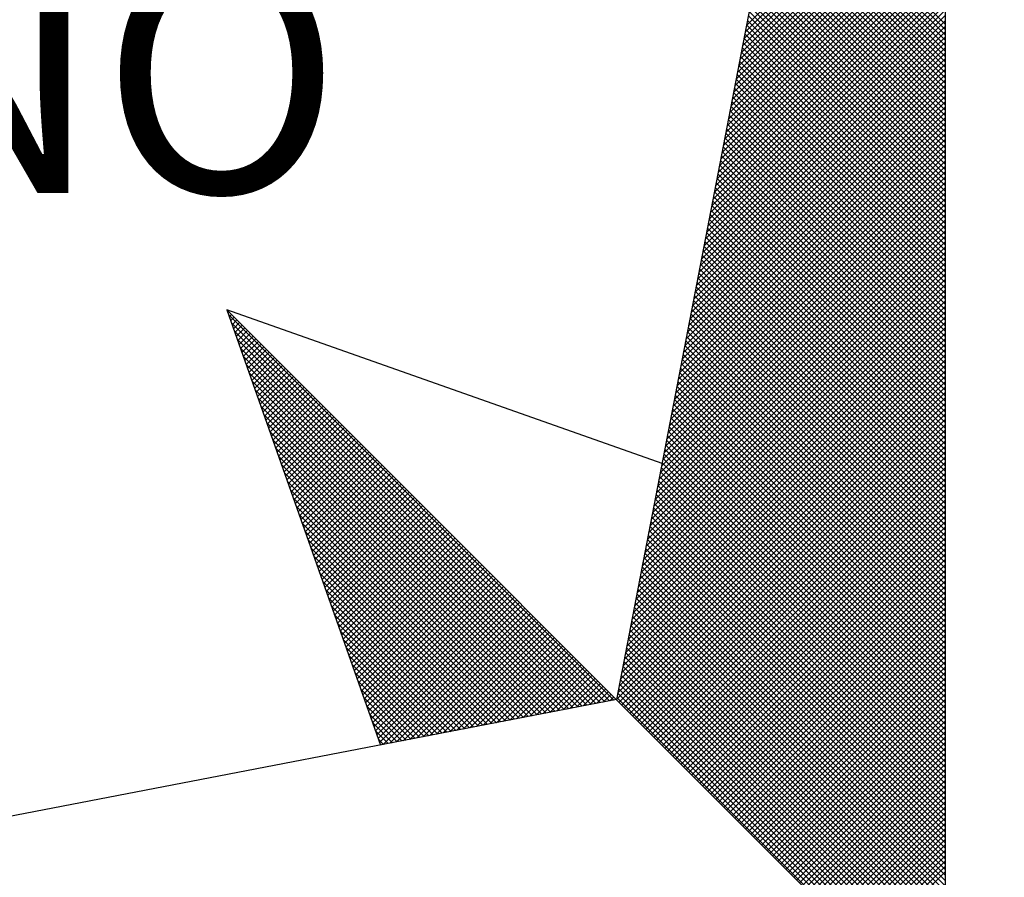
# Model space of a CAD drawing. Extents: x 185556 to 185976, y 1661417 to 1661714.
# Drawn here: x 185911 to 185917, y 1661648 to 1661653 of the extents above; entities that cross this region are included whole.
import ezdxf

# ---------------------------------------------------------------- set-up
doc = ezdxf.new("R2010")
doc.units = 0
doc.header["$MEASUREMENT"] = 0
doc.layers.add('NORTE', color=7, linetype='Continuous')
doc.layers.add('T-DIM', color=1, linetype='Continuous')
doc.styles.add('ROMANT', font='romant', dxfattribs={"height": 0.2})

# ---------------------------------------------------------------- blocks, each defined once
blk = doc.blocks.new('*X10')
at = {"color": 0}
for p, q in [((182558.6884, 1662938.7955), (182559.3401, 1662939.4473)), ((182558.6799, 1662938.7517), (182559.3401, 1662939.4119)), ((182558.6841, 1662938.7736), (182559.3401, 1662939.4296)), ((182558.6757, 1662938.7298), (182559.3401, 1662939.3942)), ((182558.6672, 1662938.686), (182559.3401, 1662939.3589)), ((182558.6715, 1662938.7079), (182559.3401, 1662939.3765)), ((182559.3401, 1662938.8007), (182558.7946, 1662939.3462)), ((182558.6588, 1662938.6422), (182559.3401, 1662939.3235)), ((182558.663, 1662938.6641), (182559.3401, 1662939.3412)), ((182559.3401, 1662938.7653), (182558.7889, 1662939.3165)), ((182559.3401, 1662938.783), (182558.7917, 1662939.3313)), ((182558.6503, 1662938.5984), (182559.3401, 1662939.2882)), ((182558.6546, 1662938.6203), (182559.3401, 1662939.3058)), ((182559.3401, 1662938.7299), (182558.7832, 1662939.2869)), ((182559.3401, 1662938.7476), (182558.786, 1662939.3017)), ((182558.6419, 1662938.5546), (182559.3401, 1662939.2528)), ((182558.6461, 1662938.5765), (182559.3401, 1662939.2705)), ((182559.3401, 1662938.6946), (182558.7775, 1662939.2572)), ((182559.3401, 1662938.7123), (182558.7803, 1662939.2721)), ((182558.6334, 1662938.5108), (182559.3401, 1662939.2174)), ((182558.6377, 1662938.5327), (182559.3401, 1662939.2351)), ((182559.3401, 1662938.6592), (182558.7717, 1662939.2276)), ((182559.3401, 1662938.6769), (182558.7746, 1662939.2424)), ((182558.6292, 1662938.4889), (182559.3401, 1662939.1998)), ((182559.3401, 1662938.6239), (182558.766, 1662939.198)), ((182559.3401, 1662938.6416), (182558.7689, 1662939.2128)), ((182558.6207, 1662938.4451), (182559.3401, 1662939.1644)), ((182558.625, 1662938.467), (182559.3401, 1662939.1821)), ((182559.3401, 1662938.5708), (182558.7574, 1662939.1535)), ((182559.3401, 1662938.5885), (182558.7603, 1662939.1683)), ((182559.3401, 1662938.6062), (182558.7632, 1662939.1832)), ((182558.6123, 1662938.4012), (182559.3401, 1662939.1291)), ((182558.6165, 1662938.4232), (182559.3401, 1662939.1467)), ((182559.3401, 1662938.5355), (182558.7517, 1662939.1239)), ((182559.3401, 1662938.5532), (182558.7546, 1662939.1387)), ((182558.6038, 1662938.3574), (182559.3401, 1662939.0937)), ((182558.6081, 1662938.3793), (182559.3401, 1662939.1114)), ((182559.3401, 1662938.5001), (182558.746, 1662939.0942)), ((182559.3401, 1662938.5178), (182558.7489, 1662939.1091)), ((182558.5954, 1662938.3136), (182559.3401, 1662939.0583)), ((182558.5996, 1662938.3355), (182559.3401, 1662939.076)), ((182559.3401, 1662938.4648), (182558.7403, 1662939.0646)), ((182559.3401, 1662938.4825), (182558.7431, 1662939.0794)), ((182558.5869, 1662938.2698), (182559.3401, 1662939.023)), ((182558.5912, 1662938.2917), (182559.3401, 1662939.0407)), ((182559.3401, 1662938.4294), (182558.7346, 1662939.035)), ((182559.3401, 1662938.4471), (182558.7374, 1662939.0498)), ((182558.5827, 1662938.2479), (182559.3401, 1662939.0053)), ((182559.3401, 1662938.3764), (182558.726, 1662938.9905)), ((182559.3401, 1662938.3941), (182558.7288, 1662939.0053)), ((182559.3401, 1662938.4117), (182558.7317, 1662939.0201)), ((182558.5743, 1662938.2041), (182559.3401, 1662938.97)), ((182558.5785, 1662938.226), (182559.3401, 1662938.9876)), ((182559.3401, 1662938.341), (182558.7203, 1662938.9609)), ((182559.3401, 1662938.3587), (182558.7231, 1662938.9757)), ((182558.5658, 1662938.1603), (182559.3401, 1662938.9346)), ((182558.57, 1662938.1822), (182559.3401, 1662938.9523)), ((182559.3401, 1662938.3057), (182558.7146, 1662938.9312)), ((182559.3401, 1662938.3234), (182558.7174, 1662938.9461)), ((182558.5574, 1662938.1165), (182559.3401, 1662938.8993)), ((182558.5616, 1662938.1384), (182559.3401, 1662938.9169)), ((182559.3401, 1662938.2703), (182558.7088, 1662938.9016)), ((182559.3401, 1662938.288), (182558.7117, 1662938.9164)), ((182558.5489, 1662938.0727), (182559.3401, 1662938.8639)), ((182558.5531, 1662938.0946), (182559.3401, 1662938.8816)), ((182559.3401, 1662938.235), (182558.7031, 1662938.872)), ((182559.3401, 1662938.2526), (182558.706, 1662938.8868)), ((182558.5404, 1662938.0289), (182559.3401, 1662938.8285)), ((182558.5447, 1662938.0508), (182559.3401, 1662938.8462)), ((182559.3401, 1662938.1996), (182558.6974, 1662938.8423)), ((182559.3401, 1662938.2173), (182558.7003, 1662938.8571)), ((182558.5362, 1662938.007), (182559.3401, 1662938.8109)), ((182559.3401, 1662938.1466), (182558.6888, 1662938.7979)), ((182559.3401, 1662938.1643), (182558.6917, 1662938.8127)), ((182559.3401, 1662938.1819), (182558.6945, 1662938.8275)), ((182558.5278, 1662937.9632), (182559.3401, 1662938.7755)), ((182558.532, 1662937.9851), (182559.3401, 1662938.7932)), ((182559.3401, 1662938.1112), (182558.6831, 1662938.7682)), ((182559.3401, 1662938.1289), (182558.686, 1662938.783)), ((182558.5193, 1662937.9194), (182559.3401, 1662938.7402)), ((182558.5235, 1662937.9413), (182559.3401, 1662938.7578)), ((182559.3401, 1662938.0759), (182558.6774, 1662938.7386)), ((182559.3401, 1662938.0935), (182558.6802, 1662938.7534)), ((182558.5109, 1662937.8756), (182559.3401, 1662938.7048)), ((182558.5151, 1662937.8975), (182559.3401, 1662938.7225)), ((182559.3401, 1662938.0405), (182558.6717, 1662938.709)), ((182559.3401, 1662938.0582), (182558.6745, 1662938.7238)), ((182558.5024, 1662937.8317), (182559.3401, 1662938.6694)), ((182558.5066, 1662937.8536), (182559.3401, 1662938.6871)), ((182559.3401, 1662938.0052), (182558.6659, 1662938.6793)), ((182559.3401, 1662938.0228), (182558.6688, 1662938.6941)), ((182558.494, 1662937.7879), (182559.3401, 1662938.6341)), ((182558.4982, 1662937.8098), (182559.3401, 1662938.6518)), ((182559.3401, 1662937.9521), (182558.6574, 1662938.6349)), ((182559.3401, 1662937.9698), (182558.6602, 1662938.6497)), ((182559.3401, 1662937.9875), (182558.6631, 1662938.6645)), ((182558.4897, 1662937.766), (182559.3401, 1662938.6164)), ((182559.3401, 1662937.9168), (182558.6517, 1662938.6052)), ((182559.3401, 1662937.9344), (182558.6545, 1662938.62)), ((182558.4813, 1662937.7222), (182559.3401, 1662938.5811)), ((182558.4855, 1662937.7441), (182559.3401, 1662938.5987)), ((182559.3401, 1662937.8814), (182558.6459, 1662938.5756)), ((182559.3401, 1662937.8991), (182558.6488, 1662938.5904)), ((182558.4728, 1662937.6784), (182559.3401, 1662938.5457)), ((182558.4771, 1662937.7003), (182559.3401, 1662938.5634)), ((182559.3401, 1662937.8461), (182558.6402, 1662938.546)), ((182559.3401, 1662937.8637), (182558.6431, 1662938.5608)), ((182558.4644, 1662937.6346), (182559.3401, 1662938.5103)), ((182558.4686, 1662937.6565), (182559.3401, 1662938.528)), ((182559.3401, 1662937.8107), (182558.6345, 1662938.5163)), ((182559.3401, 1662937.8284), (182558.6374, 1662938.5311)), ((182558.4559, 1662937.5908), (182559.3401, 1662938.475)), ((182558.4602, 1662937.6127), (182559.3401, 1662938.4927)), ((182559.3401, 1662937.7754), (182558.6288, 1662938.4867)), ((182559.3401, 1662937.793), (182558.6316, 1662938.5015)), ((182558.4517, 1662937.5689), (182559.3401, 1662938.4573)), ((182559.3401, 1662937.7223), (182558.6202, 1662938.4422)), ((182559.3401, 1662937.74), (182558.6231, 1662938.457)), ((182559.3401, 1662937.7577), (182558.6259, 1662938.4719)), ((182558.4432, 1662937.5251), (182559.3401, 1662938.422)), ((182558.4475, 1662937.547), (182559.3401, 1662938.4396)), ((182559.3401, 1662937.687), (182558.6145, 1662938.4126)), ((182559.3401, 1662937.7046), (182558.6173, 1662938.4274)), ((182558.4348, 1662937.4813), (182559.3401, 1662938.3866)), ((182558.439, 1662937.5032), (182559.3401, 1662938.4043)), ((182559.3401, 1662937.6516), (182558.6088, 1662938.3829)), ((182559.3401, 1662937.6693), (182558.6116, 1662938.3978)), ((182558.4263, 1662937.4375), (182559.3401, 1662938.3512)), ((182558.4306, 1662937.4594), (182559.3401, 1662938.3689)), ((182559.3401, 1662937.6163), (182558.603, 1662938.3533)), ((182559.3401, 1662937.6339), (182558.6059, 1662938.3681)), ((182558.4179, 1662937.3937), (182559.3401, 1662938.3159)), ((182558.4221, 1662937.4156), (182559.3401, 1662938.3336)), ((182559.3401, 1662937.5809), (182558.5973, 1662938.3237)), ((182559.3401, 1662937.5986), (182558.6002, 1662938.3385)), ((182558.4094, 1662937.3499), (182559.3401, 1662938.2805)), ((182558.4137, 1662937.3718), (182559.3401, 1662938.2982)), ((182559.3401, 1662937.5279), (182558.5887, 1662938.2792)), ((182559.3401, 1662937.5455), (182558.5916, 1662938.294)), ((182559.3401, 1662937.5632), (182558.5945, 1662938.3089)), ((182558.4052, 1662937.328), (182559.3401, 1662938.2629)), ((182559.3401, 1662937.4925), (182558.583, 1662938.2496)), ((182559.3401, 1662937.5102), (182558.5859, 1662938.2644)), ((182558.3968, 1662937.2841), (182559.3401, 1662938.2275)), ((182558.401, 1662937.3061), (182559.3401, 1662938.2452)), ((182559.3401, 1662937.4572), (182558.5773, 1662938.2199)), ((182559.3401, 1662937.4748), (182558.5802, 1662938.2348)), ((182558.3883, 1662937.2403), (182559.3401, 1662938.1921)), ((182558.3925, 1662937.2622), (182559.3401, 1662938.2098)), ((182559.3401, 1662937.4218), (182558.5716, 1662938.1903)), ((182559.3401, 1662937.4395), (182558.5745, 1662938.2051)), ((182558.3799, 1662937.1965), (182559.3401, 1662938.1568)), ((182558.3841, 1662937.2184), (182559.3401, 1662938.1745)), ((182559.3401, 1662937.3864), (182558.5659, 1662938.1607)), ((182559.3401, 1662937.4041), (182558.5687, 1662938.1755)), ((182558.3714, 1662937.1527), (182559.3401, 1662938.1214)), ((182558.3756, 1662937.1746), (182559.3401, 1662938.1391)), ((182559.3401, 1662937.3511), (182558.5602, 1662938.131)), ((182559.3401, 1662937.3688), (182558.563, 1662938.1459)), ((182558.3629, 1662937.1089), (182559.3401, 1662938.0861)), ((182558.3672, 1662937.1308), (182559.3401, 1662938.1038)), ((182559.3401, 1662937.2981), (182558.5516, 1662938.0866)), ((182559.3401, 1662937.3157), (182558.5544, 1662938.1014)), ((182559.3401, 1662937.3334), (182558.5573, 1662938.1162)), ((182558.3587, 1662937.087), (182559.3401, 1662938.0684)), ((182559.3401, 1662937.2627), (182558.5459, 1662938.0569)), ((182559.3401, 1662937.2804), (182558.5487, 1662938.0718)), ((182558.3503, 1662937.0432), (182559.3401, 1662938.033)), ((182558.3545, 1662937.0651), (182559.3401, 1662938.0507)), ((182559.3401, 1662937.2273), (182558.5401, 1662938.0273)), ((182559.3401, 1662937.245), (182558.543, 1662938.0421)), ((182558.3418, 1662936.9994), (182559.3401, 1662937.9977)), ((182558.346, 1662937.0213), (182559.3401, 1662938.0154)), ((182559.3401, 1662937.192), (182558.5344, 1662937.9977)), ((182559.3401, 1662937.2097), (182558.5373, 1662938.0125)), ((182558.3334, 1662936.9556), (182559.3401, 1662937.9623)), ((182558.3376, 1662936.9775), (182559.3401, 1662937.98)), ((182559.3401, 1662937.1566), (182558.5287, 1662937.968)), ((182559.3401, 1662937.1743), (182558.5316, 1662937.9828)), ((182558.3249, 1662936.9118), (182559.3401, 1662937.927)), ((182558.3291, 1662936.9337), (182559.3401, 1662937.9447)), ((182559.3401, 1662937.1036), (182558.5201, 1662937.9236)), ((182559.3401, 1662937.1213), (182558.523, 1662937.9384)), ((182559.3401, 1662937.139), (182558.5258, 1662937.9532)), ((182558.3165, 1662936.868), (182559.3401, 1662937.8916)), ((182558.3207, 1662936.8899), (182559.3401, 1662937.9093)), ((182559.3401, 1662937.0682), (182558.5144, 1662937.8939)), ((182559.3401, 1662937.0859), (182558.5173, 1662937.9088)), ((182558.3122, 1662936.8461), (182559.3401, 1662937.8739)), ((182559.3401, 1662937.0329), (182558.5087, 1662937.8643)), ((182559.3401, 1662937.0506), (182558.5116, 1662937.8791)), ((182556.9859, 1662937.8532), (182556.989, 1662937.8563)), ((182558.253, 1662936.582), (182556.9881, 1662937.8469)), ((182556.9905, 1662937.8401), (182556.9978, 1662937.8475)), ((182556.9951, 1662937.8271), (182557.0067, 1662937.8386)), ((182556.9998, 1662937.814), (182557.0155, 1662937.8298)), ((182558.3038, 1662936.8023), (182559.3401, 1662937.8386)), ((182558.308, 1662936.8242), (182559.3401, 1662937.8563)), ((182559.3401, 1662936.9975), (182558.503, 1662937.8347)), ((182559.3401, 1662937.0152), (182558.5058, 1662937.8495)), ((182558.2382, 1662936.5792), (182556.9978, 1662937.8196)), ((182557.0044, 1662937.8009), (182557.0244, 1662937.8209)), ((182557.009, 1662937.7879), (182557.0332, 1662937.8121)), ((182557.0136, 1662937.7748), (182557.042, 1662937.8033)), ((182557.0182, 1662937.7617), (182557.0509, 1662937.7944)), ((182558.2953, 1662936.7585), (182559.3401, 1662937.8032)), ((182558.2996, 1662936.7804), (182559.3401, 1662937.8209)), ((182559.3401, 1662936.9622), (182558.4973, 1662937.805)), ((182559.3401, 1662936.9799), (182558.5001, 1662937.8198)), ((182558.2234, 1662936.5763), (182557.0074, 1662937.7922)), ((182558.2085, 1662936.5735), (182557.0171, 1662937.7649)), ((182557.0228, 1662937.7487), (182557.0597, 1662937.7856)), ((182557.0274, 1662937.7356), (182557.0686, 1662937.7767)), ((182557.032, 1662937.7226), (182557.0774, 1662937.7679)), ((182558.2869, 1662936.7146), (182559.3401, 1662937.7679)), ((182558.2911, 1662936.7366), (182559.3401, 1662937.7856)), ((182559.3401, 1662936.9268), (182558.4915, 1662937.7754)), ((182559.3401, 1662936.9445), (182558.4944, 1662937.7902)), ((182558.1937, 1662936.5706), (182557.0267, 1662937.7376)), ((182557.0367, 1662937.7095), (182557.0862, 1662937.7591)), ((182557.0413, 1662937.6964), (182557.0951, 1662937.7502)), ((182557.0459, 1662937.6834), (182557.1039, 1662937.7414)), ((182557.0505, 1662937.6703), (182557.1127, 1662937.7326)), ((182558.2784, 1662936.6708), (182559.3401, 1662937.7325)), ((182558.2826, 1662936.6927), (182559.3401, 1662937.7502)), ((182559.3401, 1662936.8738), (182558.483, 1662937.7309)), ((182559.3401, 1662936.8915), (182558.4858, 1662937.7458)), ((182559.3401, 1662936.9091), (182558.4887, 1662937.7606)), ((182558.1789, 1662936.5677), (182557.0364, 1662937.7103)), ((182557.0551, 1662937.6572), (182557.1216, 1662937.7237)), ((182557.0597, 1662937.6442), (182557.1304, 1662937.7149)), ((182557.0643, 1662937.6311), (182557.1393, 1662937.706)), ((182557.0689, 1662937.618), (182557.1481, 1662937.6972)), ((182558.27, 1662936.627), (182559.3401, 1662937.6972)), ((182558.2742, 1662936.6489), (182559.3401, 1662937.7148)), ((182559.3401, 1662936.8384), (182558.4772, 1662937.7013)), ((182559.3401, 1662936.8561), (182558.4801, 1662937.7161)), ((182558.1641, 1662936.5649), (182557.046, 1662937.6829)), ((182557.0736, 1662937.605), (182557.1569, 1662937.6884)), ((182557.0782, 1662937.5919), (182557.1658, 1662937.6795)), ((182557.0828, 1662937.5788), (182557.1746, 1662937.6707)), ((182558.2657, 1662936.6051), (182559.3401, 1662937.6795)), ((182559.3401, 1662936.8031), (182558.4715, 1662937.6717)), ((182559.3401, 1662936.8208), (182558.4744, 1662937.6865)), ((182558.1493, 1662936.562), (182557.0557, 1662937.6556)), ((182557.0874, 1662937.5658), (182557.1835, 1662937.6618)), ((182557.092, 1662937.5527), (182557.1923, 1662937.653)), ((182557.0966, 1662937.5396), (182557.2011, 1662937.6442)), ((182557.1012, 1662937.5266), (182557.21, 1662937.6353)), ((182558.2618, 1662936.5835), (182559.3401, 1662937.6618)), ((182558.2706, 1662936.5747), (182559.3401, 1662937.6441)), ((182559.3401, 1662936.7677), (182558.4658, 1662937.642)), ((182559.3401, 1662936.7854), (182558.4687, 1662937.6568)), ((182558.1345, 1662936.5592), (182557.0653, 1662937.6283)), ((182558.1196, 1662936.5563), (182557.075, 1662937.601)), ((182557.1058, 1662937.5135), (182557.2188, 1662937.6265)), ((182557.1105, 1662937.5004), (182557.2277, 1662937.6176)), ((182557.1151, 1662937.4874), (182557.2365, 1662937.6088)), ((182557.1197, 1662937.4743), (182557.2453, 1662937.6)), ((182558.2795, 1662936.5658), (182559.3401, 1662937.6265)), ((182558.2883, 1662936.557), (182559.3401, 1662937.6088)), ((182559.3401, 1662936.7324), (182558.4601, 1662937.6124)), ((182559.3401, 1662936.75), (182558.4629, 1662937.6272)), ((182558.1048, 1662936.5534), (182557.0846, 1662937.5736)), ((182557.1243, 1662937.4613), (182557.2542, 1662937.5911)), ((182557.1289, 1662937.4482), (182557.263, 1662937.5823)), ((182557.1335, 1662937.4351), (182557.2718, 1662937.5735)), ((182558.2972, 1662936.5481), (182559.3401, 1662937.5911)), ((182558.306, 1662936.5393), (182559.3401, 1662937.5734)), ((182559.3401, 1662936.6793), (182558.4515, 1662937.5679)), ((182559.3401, 1662936.697), (182558.4544, 1662937.5827)), ((182559.3401, 1662936.7147), (182558.4572, 1662937.5976)), ((182558.09, 1662936.5506), (182557.0943, 1662937.5463)), ((182557.1381, 1662937.4221), (182557.2807, 1662937.5646)), ((182557.1427, 1662937.409), (182557.2895, 1662937.5558)), ((182557.1474, 1662937.3959), (182557.2984, 1662937.5469)), ((182557.152, 1662937.3829), (182557.3072, 1662937.5381)), ((182558.3148, 1662936.5305), (182559.3401, 1662937.5557)), ((182558.3237, 1662936.5216), (182559.3401, 1662937.5381)), ((182559.3401, 1662936.644), (182558.4458, 1662937.5383)), ((182559.3401, 1662936.6617), (182558.4487, 1662937.5531)), ((182558.0752, 1662936.5477), (182557.1039, 1662937.519)), ((182557.1566, 1662937.3698), (182557.316, 1662937.5293)), ((182557.1612, 1662937.3567), (182557.3249, 1662937.5204)), ((182557.1658, 1662937.3437), (182557.3337, 1662937.5116)), ((182557.1704, 1662937.3306), (182557.3426, 1662937.5027)), ((182558.3325, 1662936.5128), (182559.3401, 1662937.5204)), ((182559.3401, 1662936.6086), (182558.4401, 1662937.5087)), ((182559.3401, 1662936.6263), (182558.4429, 1662937.5235)), ((182558.0604, 1662936.5449), (182557.1136, 1662937.4917)), ((182557.175, 1662937.3175), (182557.3514, 1662937.4939)), ((182557.1796, 1662937.3045), (182557.3602, 1662937.4851)), ((182557.1843, 1662937.2914), (182557.3691, 1662937.4762)), ((182558.3413, 1662936.504), (182559.3401, 1662937.5027)), ((182558.3502, 1662936.4951), (182559.3401, 1662937.485)), ((182559.3401, 1662936.5733), (182558.4344, 1662937.479)), ((182559.3401, 1662936.5909), (182558.4372, 1662937.4938)), ((182558.0455, 1662936.542), (182557.1232, 1662937.4644)), ((182557.1889, 1662937.2783), (182557.3779, 1662937.4674)), ((182557.1935, 1662937.2653), (182557.3868, 1662937.4585)), ((182557.1981, 1662937.2522), (182557.3956, 1662937.4497)), ((182557.2027, 1662937.2391), (182557.4044, 1662937.4409)), ((182558.359, 1662936.4863), (182559.3401, 1662937.4674)), ((182558.3679, 1662936.4774), (182559.3401, 1662937.4497)), ((182559.3401, 1662936.5379), (182558.4286, 1662937.4494)), ((182559.3401, 1662936.5556), (182558.4315, 1662937.4642)), ((182558.0307, 1662936.5391), (182557.1328, 1662937.437)), ((182558.0159, 1662936.5363), (182557.1425, 1662937.4097)), ((182557.2073, 1662937.2261), (182557.4133, 1662937.432)), ((182557.2119, 1662937.213), (182557.4221, 1662937.4232)), ((182557.2165, 1662937.2), (182557.4309, 1662937.4144)), ((182558.3767, 1662936.4686), (182559.3401, 1662937.432)), ((182558.3855, 1662936.4598), (182559.3401, 1662937.4143)), ((182559.3401, 1662936.5026), (182558.4229, 1662937.4197)), ((182559.3401, 1662936.5202), (182558.4258, 1662937.4346)), ((182558.0011, 1662936.5334), (182557.1521, 1662937.3824)), ((182557.2212, 1662937.1869), (182557.4398, 1662937.4055)), ((182557.2258, 1662937.1738), (182557.4486, 1662937.3967)), ((182557.2304, 1662937.1608), (182557.4575, 1662937.3878)), ((182557.235, 1662937.1477), (182557.4663, 1662937.379)), ((182558.3944, 1662936.4509), (182559.3401, 1662937.3966)), ((182558.4032, 1662936.4421), (182559.3401, 1662937.379)), ((182559.3401, 1662936.4495), (182558.4143, 1662937.3753)), ((182559.3401, 1662936.4672), (182558.4172, 1662937.3901)), ((182559.3401, 1662936.4849), (182558.4201, 1662937.4049)), ((182557.9863, 1662936.5306), (182557.1618, 1662937.3551)), ((182557.2396, 1662937.1346), (182557.4751, 1662937.3702)), ((182557.2442, 1662937.1216), (182557.484, 1662937.3613)), ((182557.2488, 1662937.1085), (182557.4928, 1662937.3525)), ((182557.2534, 1662937.0954), (182557.5017, 1662937.3436)), ((182559.3401, 1662936.4142), (182558.4086, 1662937.3457)), ((182559.3401, 1662936.4318), (182558.4115, 1662937.3605)), ((182558.4121, 1662936.4332), (182559.3401, 1662937.3613)), ((182558.4209, 1662936.4244), (182559.3401, 1662937.3436)), ((182557.9715, 1662936.5277), (182557.1714, 1662937.3277)), ((182557.2581, 1662937.0824), (182557.5105, 1662937.3348)), ((182557.2627, 1662937.0693), (182557.5193, 1662937.326)), ((182557.2673, 1662937.0562), (182557.5282, 1662937.3171)), ((182559.3401, 1662936.3788), (182558.4029, 1662937.316)), ((182559.3401, 1662936.3965), (182558.4058, 1662937.3308)), ((182558.4297, 1662936.4156), (182559.3401, 1662937.3259)), ((182557.9566, 1662936.5248), (182557.1811, 1662937.3004)), ((182557.2719, 1662937.0432), (182557.537, 1662937.3083)), ((182557.2765, 1662937.0301), (182557.5459, 1662937.2994)), ((182557.2811, 1662937.017), (182557.5547, 1662937.2906)), ((182557.2857, 1662937.004), (182557.5635, 1662937.2818)), ((182559.3401, 1662936.3435), (182558.3972, 1662937.2864)), ((182559.3401, 1662936.3611), (182558.4, 1662937.3012)), ((182558.4386, 1662936.4067), (182559.3401, 1662937.3083)), ((182558.4474, 1662936.3979), (182559.3401, 1662937.2906)), ((182557.9418, 1662936.522), (182557.1907, 1662937.2731)), ((182557.927, 1662936.5191), (182557.2004, 1662937.2458)), ((182557.2903, 1662936.9909), (182557.5724, 1662937.2729)), ((182557.295, 1662936.9778), (182557.5812, 1662937.2641)), ((182557.2996, 1662936.9648), (182557.59, 1662937.2553)), ((182557.3042, 1662936.9517), (182557.5989, 1662937.2464)), ((182559.3401, 1662936.3081), (182558.3915, 1662937.2567)), ((182559.3401, 1662936.3258), (182558.3943, 1662937.2716)), ((182558.4563, 1662936.389), (182559.3401, 1662937.2729)), ((182558.4651, 1662936.3802), (182559.3401, 1662937.2552)), ((182557.9122, 1662936.5163), (182557.21, 1662937.2184)), ((182557.3088, 1662936.9387), (182557.6077, 1662937.2376)), ((182557.3134, 1662936.9256), (182557.6166, 1662937.2287)), ((182557.318, 1662936.9125), (182557.6254, 1662937.2199)), ((182559.3401, 1662936.2551), (182558.3829, 1662937.2123)), ((182559.3401, 1662936.2727), (182558.3858, 1662937.2271)), ((182559.3401, 1662936.2904), (182558.3886, 1662937.2419)), ((182558.4739, 1662936.3714), (182559.3401, 1662937.2375)), ((182558.4828, 1662936.3625), (182559.3401, 1662937.2199)), ((182557.8974, 1662936.5134), (182557.2197, 1662937.1911)), ((182557.3226, 1662936.8995), (182557.6342, 1662937.2111)), ((182557.3272, 1662936.8864), (182557.6431, 1662937.2022)), ((182557.3319, 1662936.8733), (182557.6519, 1662937.1934)), ((182557.3365, 1662936.8603), (182557.6608, 1662937.1845)), ((182559.3401, 1662936.2197), (182558.3772, 1662937.1826)), ((182559.3401, 1662936.2374), (182558.38, 1662937.1975)), ((182558.4916, 1662936.3537), (182559.3401, 1662937.2022)), ((182558.5004, 1662936.3449), (182559.3401, 1662937.1845)), ((182557.8825, 1662936.5106), (182557.2293, 1662937.1638)), ((182557.3411, 1662936.8472), (182557.6696, 1662937.1757)), ((182557.3457, 1662936.8341), (182557.6784, 1662937.1669)), ((182557.3503, 1662936.8211), (182557.6873, 1662937.158)), ((182557.3549, 1662936.808), (182557.6961, 1662937.1492)), ((182559.3401, 1662936.1844), (182558.3715, 1662937.153)), ((182559.3401, 1662936.202), (182558.3743, 1662937.1678)), ((182558.5093, 1662936.336), (182559.3401, 1662937.1668)), ((182558.5181, 1662936.3272), (182559.3401, 1662937.1492)), ((182557.8677, 1662936.5077), (182557.239, 1662937.1365)), ((182557.3595, 1662936.7949), (182557.705, 1662937.1403)), ((182557.3641, 1662936.7819), (182557.7138, 1662937.1315)), ((182557.3688, 1662936.7688), (182557.7226, 1662937.1227)), ((182559.3401, 1662936.149), (182558.3657, 1662937.1234)), ((182559.3401, 1662936.1667), (182558.3686, 1662937.1382)), ((182558.527, 1662936.3183), (182559.3401, 1662937.1315)), ((182557.8529, 1662936.5048), (182557.2486, 1662937.1091)), ((182557.3734, 1662936.7557), (182557.7315, 1662937.1138)), ((182557.378, 1662936.7427), (182557.7403, 1662937.105)), ((182557.3826, 1662936.7296), (182557.7491, 1662937.0962)), ((182557.3872, 1662936.7165), (182557.758, 1662937.0873)), ((182559.3401, 1662936.1136), (182558.36, 1662937.0937)), ((182559.3401, 1662936.1313), (182558.3629, 1662937.1086)), ((182558.5358, 1662936.3095), (182559.3401, 1662937.1138)), ((182558.5446, 1662936.3007), (182559.3401, 1662937.0961)), ((182557.8381, 1662936.502), (182557.2583, 1662937.0818)), ((182557.8233, 1662936.4991), (182557.2679, 1662937.0545)), ((182557.3918, 1662936.7035), (182557.7668, 1662937.0785)), ((182557.3964, 1662936.6904), (182557.7757, 1662937.0696)), ((182557.401, 1662936.6774), (182557.7845, 1662937.0608)), ((182557.4057, 1662936.6643), (182557.7933, 1662937.052)), ((182559.3401, 1662936.0783), (182558.3543, 1662937.0641)), ((182559.3401, 1662936.096), (182558.3572, 1662937.0789)), ((182558.5535, 1662936.2918), (182559.3401, 1662937.0785)), ((182558.5623, 1662936.283), (182559.3401, 1662937.0608)), ((182557.8084, 1662936.4963), (182557.2776, 1662937.0272)), ((182557.4103, 1662936.6512), (182557.8022, 1662937.0431)), ((182557.4149, 1662936.6382), (182557.811, 1662937.0343)), ((182557.4195, 1662936.6251), (182557.8199, 1662937.0254)), ((182559.3401, 1662936.0253), (182558.3457, 1662937.0196)), ((182559.3401, 1662936.0429), (182558.3486, 1662937.0345)), ((182559.3401, 1662936.0606), (182558.3514, 1662937.0493)), ((182558.5712, 1662936.2741), (182559.3401, 1662937.0431)), ((182558.58, 1662936.2653), (182559.3401, 1662937.0254)), ((182557.7936, 1662936.4934), (182557.2872, 1662936.9998)), ((182557.4241, 1662936.612), (182557.8287, 1662937.0166)), ((182557.4287, 1662936.599), (182557.8375, 1662937.0078)), ((182557.4333, 1662936.5859), (182557.8464, 1662936.9989)), ((182557.438, 1662936.5728), (182557.8552, 1662936.9901)), ((182559.3401, 1662935.9899), (182558.34, 1662936.99)), ((182559.3401, 1662936.0076), (182558.3429, 1662937.0048)), ((182558.5888, 1662936.2565), (182559.3401, 1662937.0077)), ((182558.5977, 1662936.2476), (182559.3401, 1662936.9901)), ((182557.7788, 1662936.4905), (182557.2968, 1662936.9725)), ((182557.4426, 1662936.5598), (182557.864, 1662936.9813)), ((182557.4472, 1662936.5467), (182557.8729, 1662936.9724)), ((182557.4518, 1662936.5336), (182557.8817, 1662936.9636)), ((182557.4564, 1662936.5206), (182557.8906, 1662936.9547)), ((182559.3401, 1662935.9546), (182558.3343, 1662936.9604)), ((182559.3401, 1662935.9722), (182558.3371, 1662936.9752)), ((182558.6065, 1662936.2388), (182559.3401, 1662936.9724)), ((182558.6154, 1662936.2299), (182559.3401, 1662936.9547)), ((182557.764, 1662936.4877), (182557.3065, 1662936.9452)), ((182557.461, 1662936.5075), (182557.8994, 1662936.9459)), ((182557.4656, 1662936.4944), (182557.9082, 1662936.9371)), ((182557.4702, 1662936.4814), (182557.9171, 1662936.9282)), ((182559.3401, 1662935.9192), (182558.3286, 1662936.9307)), ((182559.3401, 1662935.9369), (182558.3314, 1662936.9456)), ((182558.6242, 1662936.2211), (182559.3401, 1662936.937)), ((182557.7492, 1662936.4848), (182557.3161, 1662936.9179)), ((182557.7344, 1662936.482), (182557.3258, 1662936.8905)), ((182557.4749, 1662936.4683), (182557.9259, 1662936.9194)), ((182557.4795, 1662936.4552), (182557.9348, 1662936.9105)), ((182557.4841, 1662936.4422), (182557.9436, 1662936.9017)), ((182557.4954, 1662936.4359), (182557.9524, 1662936.8929)), ((182559.3401, 1662935.8838), (182558.3228, 1662936.9011)), ((182559.3401, 1662935.9015), (182558.3257, 1662936.9159)), ((182558.633, 1662936.2123), (182559.3401, 1662936.9194)), ((182558.6419, 1662936.2034), (182559.3401, 1662936.9017)), ((182557.7195, 1662936.4791), (182557.3354, 1662936.8632)), ((182557.5173, 1662936.4401), (182557.9613, 1662936.884)), ((182557.5392, 1662936.4443), (182557.9701, 1662936.8752)), ((182557.5612, 1662936.4485), (182557.979, 1662936.8663)), ((182557.5831, 1662936.4528), (182557.9878, 1662936.8575)), ((182559.3401, 1662935.8308), (182558.3143, 1662936.8566)), ((182559.3401, 1662935.8485), (182558.3171, 1662936.8715)), ((182559.3401, 1662935.8662), (182558.32, 1662936.8863)), ((182558.6507, 1662936.1946), (182559.3401, 1662936.884)), ((182558.6595, 1662936.1858), (182559.3401, 1662936.8663)), ((182557.7047, 1662936.4762), (182557.3451, 1662936.8359)), ((182557.605, 1662936.457), (182557.9966, 1662936.8487)), ((182557.6269, 1662936.4612), (182558.0055, 1662936.8398)), ((182557.6488, 1662936.4654), (182558.0143, 1662936.831)), ((182559.3401, 1662935.7955), (182558.3086, 1662936.827)), ((182559.3401, 1662935.8131), (182558.3114, 1662936.8418)), ((182558.6684, 1662936.1769), (182559.3401, 1662936.8486)), ((182558.6772, 1662936.1681), (182559.3401, 1662936.831)), ((182557.6899, 1662936.4734), (182557.3547, 1662936.8086)), ((182557.6707, 1662936.4697), (182558.0231, 1662936.8222)), ((182557.6926, 1662936.4739), (182558.032, 1662936.8133)), ((182557.7145, 1662936.4781), (182558.0408, 1662936.8045)), ((182557.7364, 1662936.4824), (182558.0497, 1662936.7956)), ((182559.3401, 1662935.7601), (182558.3028, 1662936.7974)), ((182559.3401, 1662935.7778), (182558.3057, 1662936.8122)), ((182558.6861, 1662936.1592), (182559.3401, 1662936.8133)), ((182558.6949, 1662936.1504), (182559.3401, 1662936.7956)), ((182557.6751, 1662936.4705), (182557.3644, 1662936.7812)), ((182557.7583, 1662936.4866), (182558.0585, 1662936.7868)), ((182557.7802, 1662936.4908), (182558.0673, 1662936.778)), ((182557.8021, 1662936.495), (182558.0762, 1662936.7691)), ((182557.824, 1662936.4993), (182558.085, 1662936.7603)), ((182559.3401, 1662935.7247), (182558.2971, 1662936.7677)), ((182559.3401, 1662935.7424), (182558.3, 1662936.7825)), ((182558.7037, 1662936.1416), (182559.3401, 1662936.7779)), ((182558.7126, 1662936.1327), (182559.3401, 1662936.7603)), ((182557.6603, 1662936.4677), (182557.374, 1662936.7539)), ((182557.8459, 1662936.5035), (182558.0939, 1662936.7514)), ((182557.8678, 1662936.5077), (182558.1027, 1662936.7426)), ((182557.8897, 1662936.5119), (182558.1115, 1662936.7338)), ((182559.3401, 1662935.6894), (182558.2914, 1662936.7381)), ((182559.3401, 1662935.7071), (182558.2943, 1662936.7529)), ((182558.7214, 1662936.1239), (182559.3401, 1662936.7426)), ((182557.6454, 1662936.4648), (182557.3837, 1662936.7266)), ((182557.6306, 1662936.4619), (182557.3933, 1662936.6993)), ((182557.9116, 1662936.5162), (182558.1204, 1662936.7249)), ((182557.9335, 1662936.5204), (182558.1292, 1662936.7161)), ((182557.9554, 1662936.5246), (182558.1381, 1662936.7072)), ((182557.9773, 1662936.5288), (182558.1469, 1662936.6984)), ((182559.3401, 1662935.654), (182558.2857, 1662936.7085)), ((182559.3401, 1662935.6717), (182558.2885, 1662936.7233)), ((182558.7303, 1662936.115), (182559.3401, 1662936.7249)), ((182558.7391, 1662936.1062), (182559.3401, 1662936.7072)), ((182557.6158, 1662936.4591), (182557.403, 1662936.6719)), ((182557.9992, 1662936.5331), (182558.1557, 1662936.6896)), ((182558.0211, 1662936.5373), (182558.1646, 1662936.6807)), ((182558.043, 1662936.5415), (182558.1734, 1662936.6719)), ((182558.0649, 1662936.5457), (182558.1822, 1662936.6631)), ((182559.3401, 1662935.601), (182558.2771, 1662936.664)), ((182559.3401, 1662935.6187), (182558.28, 1662936.6788)), ((182559.3401, 1662935.6364), (182558.2828, 1662936.6936)), ((182558.7479, 1662936.0974), (182559.3401, 1662936.6895)), ((182558.7568, 1662936.0885), (182559.3401, 1662936.6719)), ((182557.601, 1662936.4562), (182557.4126, 1662936.6446)), ((182558.0868, 1662936.55), (182558.1911, 1662936.6542)), ((182558.1087, 1662936.5542), (182558.1999, 1662936.6454)), ((182558.1307, 1662936.5584), (182558.2088, 1662936.6365)), ((182559.3401, 1662935.5656), (182558.2714, 1662936.6344)), ((182559.3401, 1662935.5833), (182558.2742, 1662936.6492)), ((182558.7656, 1662936.0797), (182559.3401, 1662936.6542)), ((182558.7744, 1662936.0709), (182559.3401, 1662936.6365)), ((182557.5862, 1662936.4534), (182557.4223, 1662936.6173)), ((182558.1526, 1662936.5627), (182558.2176, 1662936.6277)), ((182558.1745, 1662936.5669), (182558.2264, 1662936.6189)), ((182558.1964, 1662936.5711), (182558.2353, 1662936.61)), ((182558.2183, 1662936.5753), (182558.2441, 1662936.6012)), ((182559.3401, 1662935.5303), (182558.2657, 1662936.6047)), ((182559.3401, 1662935.548), (182558.2685, 1662936.6195)), ((182558.7833, 1662936.062), (182559.3401, 1662936.6188)), ((182558.7921, 1662936.0532), (182559.3401, 1662936.6012)), ((182557.5714, 1662936.4505), (182557.4319, 1662936.59)), ((182558.2402, 1662936.5796), (182558.253, 1662936.5923)), ((182559.3401, 1662935.5126), (182558.2628, 1662936.5899)), ((182558.801, 1662936.0443), (182559.3401, 1662936.5835)), ((182558.8098, 1662936.0355), (182559.3401, 1662936.5658)), ((182557.5565, 1662936.4477), (182557.4415, 1662936.5626)), ((182557.5417, 1662936.4448), (182557.4512, 1662936.5353)), ((182558.8186, 1662936.0267), (182559.3401, 1662936.5481)), ((182557.5269, 1662936.4419), (182557.4608, 1662936.508)), ((182558.8275, 1662936.0178), (182559.3401, 1662936.5304)), ((182558.8363, 1662936.009), (182559.3401, 1662936.5128)), ((182557.5121, 1662936.4391), (182557.4705, 1662936.4807)), ((182558.8452, 1662936.0001), (182559.3401, 1662936.4951)), ((182558.854, 1662935.9913), (182559.3401, 1662936.4774)), ((182557.4973, 1662936.4362), (182557.4801, 1662936.4533)), ((182558.8628, 1662935.9825), (182559.3401, 1662936.4597)), ((182558.8717, 1662935.9736), (182559.3401, 1662936.4421)), ((182558.8805, 1662935.9648), (182559.3401, 1662936.4244)), ((182558.8894, 1662935.9559), (182559.3401, 1662936.4067)), ((182558.8982, 1662935.9471), (182559.3401, 1662936.389)), ((182558.907, 1662935.9383), (182559.3401, 1662936.3713)), ((182558.9159, 1662935.9294), (182559.3401, 1662936.3537)), ((182558.9247, 1662935.9206), (182559.3401, 1662936.336)), ((182558.9335, 1662935.9118), (182559.3401, 1662936.3183)), ((182558.9424, 1662935.9029), (182559.3401, 1662936.3006)), ((182558.9512, 1662935.8941), (182559.3401, 1662936.283)), ((182558.9601, 1662935.8852), (182559.3401, 1662936.2653)), ((182558.9689, 1662935.8764), (182559.3401, 1662936.2476)), ((182558.9777, 1662935.8676), (182559.3401, 1662936.2299)), ((182558.9866, 1662935.8587), (182559.3401, 1662936.2122)), ((182558.9954, 1662935.8499), (182559.3401, 1662936.1946)), ((182559.0043, 1662935.841), (182559.3401, 1662936.1769)), ((182559.0131, 1662935.8322), (182559.3401, 1662936.1592)), ((182559.0219, 1662935.8234), (182559.3401, 1662936.1415)), ((182559.0308, 1662935.8145), (182559.3401, 1662936.1239)), ((182559.0396, 1662935.8057), (182559.3401, 1662936.1062)), ((182559.0485, 1662935.7968), (182559.3401, 1662936.0885)), ((182559.0573, 1662935.788), (182559.3401, 1662936.0708)), ((182559.0661, 1662935.7792), (182559.3401, 1662936.0531)), ((182559.075, 1662935.7703), (182559.3401, 1662936.0355)), ((182559.0838, 1662935.7615), (182559.3401, 1662936.0178))]:
    blk.add_line(p, q, dxfattribs=at)
blk = doc.blocks.new('NORTEGEO')
at = {"layer": 'NORTE', "color": 7}
for p, q in [((0, 6.6682), (-1.0785, 1.0785)), ((0, 6.6682), (0, -6.6682)), ((-2.3576, 2.3576), (-1.8532, 0.929)), ((-0.929, 1.8532), (-2.3576, 2.3576)), ((-2.3576, 2.3576), (2.3576, -2.3576)), ((-1.0785, 1.0785), (-6.6682, 0))]:
    blk.add_line(p, q, dxfattribs=at)
at = {"layer": 'NORTE'}
blk.add_blockref('*X10', (-182559.3401, -1662935.5052), dxfattribs=at)
at = {"layer": 'NORTE', "color": 7, "style": 'ROMANT'}
blk.add_text('NO', height=0.78147, dxfattribs=at).set_placement((-3.5412, 2.7415))

msp = doc.modelspace()

# ---------------------------------------------------------------- block references
at = {"layer": 'T-DIM', "ltscale": 0.75, "xscale": 1.790037972852588, "yscale": 1.790037972852588, "zscale": 1.790037972954514}
msp.add_blockref('NORTEGEO', (185916.6379, 1661647.0066), dxfattribs=at)

doc.saveas('drawing.dxf')
